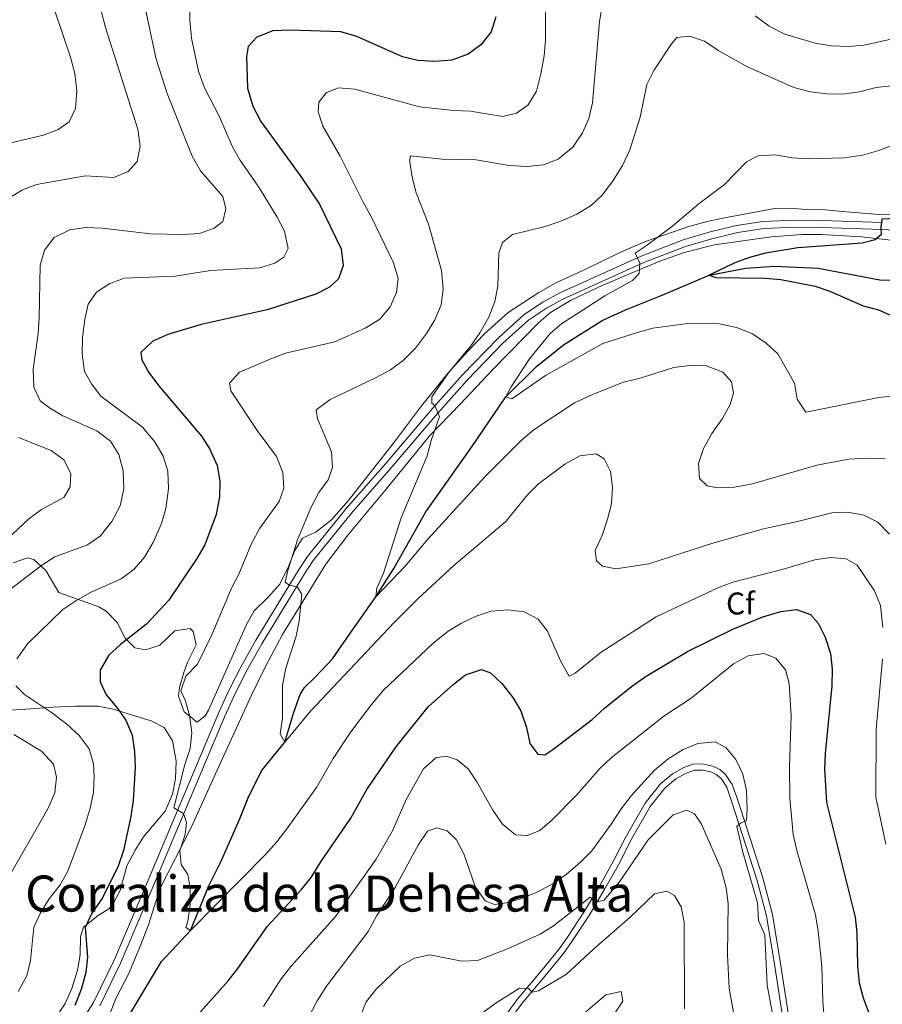
# Model space of a CAD drawing. Units: metres. Extents: x 595002 to 601970, y 646003 to 650725.
# Drawn here: x 600225 to 600500, y 649806 to 650120 of the extents above; entities that cross this region are included whole.
import ezdxf
from ezdxf.enums import TextEntityAlignment as Align

# ---------------------------------------------------------------- set-up
doc = ezdxf.new("R2010")
doc.units = ezdxf.units.M
doc.header["$MEASUREMENT"] = 0
doc.linetypes.add('DGN Style 3', pattern=[122.453184, 87.46656, -34.986624])
for name, color, linetype, lineweight in [('Elementos auxiliares', 7, 'Continuous', 0), ('Entidades rústicas y varios', 7, 'Continuous', 0), ('Hidrografía', 7, 'Continuous', 0), ('Relieve y altimetría', 7, 'Continuous', 0), ('Textos de rotulación', 7, 'Continuous', 0), ('Viales y ferrocarril', 7, 'Continuous', 0)]:
    doc.layers.add(name, color=color, linetype=linetype, lineweight=lineweight)
doc.styles.add('Style-Arial', font='txt')
doc.styles.add('Style-Times New Roman', font='txt')

msp = doc.modelspace()

# ---------------------------------------------------------------- linework, layer by layer
at = {"layer": 'Elementos auxiliares', "color": 250, "linetype": 'Continuous', "lineweight": 0}
msp.add_3dface([(595063.96, 646003.27), (595002.16, 650629.42), (601903.86, 650725.19), (601970.23, 646099)], dxfattribs=at)
at = {"layer": 'Entidades rústicas y varios', "color": 92, "linetype": 'DGN Style 3', "lineweight": 0}
for points in [[(600510.129, 650057.648, 579.39), (600499.254, 650057.577, 579.862), (600487.831, 650058.515, 580.022), (600482.182, 650058.998, 580.527), (600476.352, 650059.119, 581.338), (600470.526, 650059.537, 581.338), (600465.534, 650059.298, 581.497), (600449.5, 650056.412, 581.826), (600444.505, 650055.328, 582.313), (600438.652, 650053.703, 582.962), (600424.882, 650048.906, 583.449), (600416.706, 650045.44, 583.774), (600405.823, 650040.094, 585.235), (600396.303, 650035.747, 585.396), (600390.826, 650032.674, 585.722), (600381.079, 650026.25, 588.158), (600373.628, 650019.589, 588.199), (600368.202, 650013.957, 588.776), (600362.225, 650007.303, 589.619), (600353.442, 649996.566, 590.431), (600344.818, 649985.104, 592.704), (600330.096, 649966.315, 593.353), (600324.779, 649960.214, 593.353), (600319.876, 649956.405, 593.84), (600315.508, 649954.378, 595.139), (600313.114, 649950.451, 595.139), (600311.087, 649945.286, 595.951), (600308.247, 649939.747, 596.763), (600304.487, 649935.456, 596.925), (600300.088, 649931.216, 598.061), (600297.605, 649926.856, 598.28), (600285.561, 649899.587, 598.525), (600284.49, 649897.753, 598.549), (600281.951, 649895.701, 598.873), (600277.824, 649899.035, 599.523), (600276.019, 649903.958, 599.738), (600276.309, 649906.758, 599.847), (600277.653, 649911.553, 600.034), (600278.931, 649915.066, 600.172), (600281.555, 649920.31, 600.822), (600280.601, 649924.57, 603.299), (600279.667, 649925.571, 603.744), (600274.752, 649924.83, 604.52), (600269.977, 649920.293, 605.205), (600265.53, 649918.779, 605.205), (600262.048, 649919.421, 605.692), (600258.94, 649922.526, 606.667), (600256.409, 649927.456, 607.641), (600252.865, 649931.082, 607.977), (600250.517, 649932.472, 608.29), (600237.85, 649937.025, 611.537), (600233.688, 649944.103, 613.486), (600229.809, 649947.529, 615.133), (600227.781, 649948.054, 615.596), (600223.232, 649946.483, 615.797)], [(600223.232, 649946.483, 615.797), (600227.781, 649948.054, 615.596), (600229.809, 649947.529, 615.133), (600233.688, 649944.103, 613.486), (600237.85, 649937.025, 611.537), (600250.517, 649932.472, 608.29), (600252.865, 649931.082, 607.977), (600256.409, 649927.456, 607.641), (600258.94, 649922.526, 606.667), (600262.048, 649919.421, 605.692), (600265.53, 649918.779, 605.205), (600269.977, 649920.293, 605.205), (600274.752, 649924.83, 604.52), (600279.667, 649925.571, 603.744), (600280.601, 649924.57, 603.299), (600281.555, 649920.31, 600.822), (600278.931, 649915.066, 600.172), (600277.653, 649911.553, 600.034), (600276.309, 649906.758, 599.847), (600276.019, 649903.958, 599.738), (600277.824, 649899.035, 599.523), (600281.951, 649895.701, 598.873), (600284.49, 649897.753, 598.549), (600285.561, 649899.587, 598.525), (600297.605, 649926.856, 598.28), (600300.088, 649931.216, 598.061), (600304.487, 649935.456, 596.925), (600308.247, 649939.747, 596.763), (600311.087, 649945.286, 595.951), (600313.114, 649950.451, 595.139), (600315.508, 649954.378, 595.139), (600319.876, 649956.405, 593.84), (600324.779, 649960.214, 593.353), (600330.096, 649966.315, 593.353), (600344.818, 649985.104, 592.704), (600353.442, 649996.566, 590.431), (600362.225, 650007.303, 589.619), (600368.202, 650013.957, 588.776), (600373.628, 650019.589, 588.199), (600381.079, 650026.25, 588.158), (600390.826, 650032.674, 585.722), (600396.303, 650035.747, 585.396), (600405.823, 650040.094, 585.235), (600416.706, 650045.44, 583.774), (600424.882, 650048.906, 583.449), (600438.652, 650053.703, 582.962), (600444.505, 650055.328, 582.313), (600449.5, 650056.412, 581.826), (600465.534, 650059.298, 581.497), (600470.526, 650059.537, 581.338), (600476.352, 650059.119, 581.338), (600482.182, 650058.998, 580.527), (600487.831, 650058.515, 580.022), (600499.254, 650057.577, 579.862), (600510.129, 650057.648, 579.39)], [(600254.244, 649803.235, 604.069), (600256.075, 649807.849, 603.469), (600260.024, 649815.332, 603.419), (600263.878, 649824.537, 602.738), (600266.364, 649831.126, 602.283), (600270.007, 649842.611, 601.633), (600280.144, 649862.313, 600.172), (600288.871, 649881.564, 598.873), (600299.253, 649904.285, 597.911), (600303.663, 649913.497, 597.253), (600309.13, 649923.684, 596.359), (600322.981, 649946.042, 594.326), (600329.97, 649955.304, 593.86), (600342.234, 649970.027, 593.678), (600356.083, 649987.125, 592.217), (600365.879, 649997.21, 591.892), (600376.327, 650008.264, 591.08), (600390.827, 650023.14, 588.645), (600394.61, 650026.313, 587.915), (600400.922, 650030.071, 586.859), (600409.929, 650034.36, 586.042), (600420.262, 650038.867, 584.984), (600429.413, 650042.659, 583.6), (600437.18, 650045.466, 582.8), (600446.887, 650047.83, 582.579), (600464.924, 650050.446, 582.175), (600474.866, 650051.185, 581.735), (600481.039, 650051.108, 581.138), (600493.719, 650050.428, 579.851), (600505.036, 650049.16, 579.065)], [(600505.036, 650049.16, 579.065), (600493.719, 650050.428, 579.851), (600481.039, 650051.108, 581.138), (600474.866, 650051.185, 581.735), (600464.924, 650050.446, 582.175), (600446.887, 650047.83, 582.579), (600437.18, 650045.466, 582.8), (600429.413, 650042.659, 583.6), (600420.262, 650038.867, 584.984), (600409.929, 650034.36, 586.042), (600400.922, 650030.071, 586.859), (600394.61, 650026.313, 587.915), (600390.827, 650023.14, 588.645), (600376.327, 650008.264, 591.08), (600365.879, 649997.21, 591.892), (600356.083, 649987.125, 592.217), (600342.234, 649970.027, 593.678), (600329.97, 649955.304, 593.86), (600322.981, 649946.042, 594.326), (600309.13, 649923.684, 596.359), (600303.663, 649913.497, 597.253), (600299.253, 649904.285, 597.911), (600288.871, 649881.564, 598.873), (600280.144, 649862.313, 600.172), (600270.007, 649842.611, 601.633), (600266.364, 649831.126, 602.283), (600263.878, 649824.537, 602.738), (600260.024, 649815.332, 603.419), (600256.075, 649807.849, 603.469), (600254.244, 649803.235, 604.069)], [(600217.398, 649899.318, 613.985), (600225.957, 649899.734, 613.161), (600235.858, 649900.485, 611.926), (600243.14, 649900.86, 610.607), (600250.392, 649900.762, 609.102), (600255.179, 649899.887, 608.062), (600262.651, 649897.534, 606.342), (600267.23, 649896.117, 604.956), (600271.372, 649893.969, 603.582), (600274.05, 649889.803, 602.684), (600275.175, 649883.228, 602.608), (600274.986, 649877.662, 602.608), (600274.064, 649872.753, 602.608), (600271.72, 649867.301, 602.608), (600264.821, 649859.154, 602.608), (600262.107, 649854.939, 602.608), (600259.505, 649849.902, 602.608), (600257.358, 649842.057, 602.932), (600255.074, 649837.605, 603.53), (600253.79, 649836.23, 603.744), (600250.398, 649834.061, 604.069), (600245.709, 649830.336, 604.881), (600244.69, 649827.37, 604.881), (600244.655, 649821.538, 605.043), (600243.727, 649816.628, 605.043), (600242.004, 649810.815, 605.043), (600239.852, 649806.024, 605.368), (600237.047, 649801.916, 605.837)], [(600237.047, 649801.916, 605.837), (600239.852, 649806.024, 605.368), (600242.004, 649810.815, 605.043), (600243.727, 649816.628, 605.043), (600244.655, 649821.538, 605.043), (600244.69, 649827.37, 604.881), (600245.709, 649830.336, 604.881), (600250.398, 649834.061, 604.069), (600253.79, 649836.23, 603.744), (600255.074, 649837.605, 603.53), (600257.358, 649842.057, 602.932), (600259.505, 649849.902, 602.608), (600262.107, 649854.939, 602.608), (600264.821, 649859.154, 602.608), (600271.72, 649867.301, 602.608), (600274.064, 649872.753, 602.608), (600274.986, 649877.662, 602.608), (600275.175, 649883.228, 602.608), (600274.05, 649889.803, 602.684), (600271.372, 649893.969, 603.582), (600267.23, 649896.117, 604.956), (600262.651, 649897.534, 606.342), (600255.179, 649899.887, 608.062), (600250.392, 649900.762, 609.102), (600243.14, 649900.86, 610.607), (600235.858, 649900.485, 611.926), (600225.957, 649899.734, 613.161), (600217.398, 649899.318, 613.985)], [(600413.009, 649799.718, 627.449), (600417.615, 649806.808, 626.15), (600417.145, 649809.878, 625.987), (600412.253, 649808.751, 626.121), (600405.821, 649803.389, 626.637)], [(600405.821, 649803.389, 626.637), (600412.253, 649808.751, 626.121), (600417.145, 649809.878, 625.987), (600417.615, 649806.808, 626.15), (600413.009, 649799.718, 627.449)]]:
    msp.add_polyline3d(points, dxfattribs=at)
at = {"layer": 'Hidrografía', "color": 142, "linetype": 'DGN Style 3', "lineweight": 25}
msp.add_polyline3d([(600259.76, 649801.378, 597.889), (600270.599, 649819.366, 596.265), (600279.806, 649829.269, 595), (600285.657, 649843.535, 594.35), (600289.505, 649851.231, 593.538), (600295.431, 649864.73, 592.564), (600298.161, 649871.589, 591.915), (600302.405, 649880.216, 591.428), (600309.891, 649889.353, 590), (600312.699, 649898.892, 589.675), (600314.818, 649904.568, 589.512), (600316.166, 649906.721, 589.512), (600319.531, 649910.081, 589.188), (600325.099, 649915.881, 588.051), (600331.523, 649925.245, 586.428), (600338.939, 649935.616, 585), (600344.593, 649944.734, 584.35), (600354.836, 649962.731, 583.538), (600369.457, 649983.478, 581.915), (600380.395, 649999.379, 580), (600390.1, 650009.039, 579.35), (600398.748, 650015.947, 578.701), (600411.069, 650023.786, 577.726), (600418.477, 650027.177, 577.564), (600430.202, 650031.789, 576.752), (600445.153, 650038.157, 575), (600456.846, 650040.47, 574.188), (600466.177, 650041.112, 573.701), (600479.959, 650040.46, 572.564), (600499.575, 650036.751, 572.077), (600512.129, 650036.584, 572.077)], dxfattribs=at)
at = {"layer": 'Relieve y altimetría', "color": 30, "linetype": 'Continuous', "lineweight": 0, "flags": 128}
for points, elevation in [([(600411.979, 650129.705), (600410.211, 650119.062), (600407.993, 650093.084)], 590), ([(600279.572, 650124.948), (600279.599, 650119.495), (600280.095, 650113.762), (600282.38, 650103.175), (600284.31, 650097.872), (600288.998, 650088.7), (600293.087, 650079.324), (600295.531, 650074.962), (600301.763, 650065.971), (600307.428, 650056.659), (600309.742, 650052.234), (600310.913, 650046.694), (600309.599, 650043.903), (600306.68, 650042.026), (600301.908, 650040.53), (600286.221, 650039.669), (600274.871, 650037.895), (600258.773, 650037.258), (600254.025, 650035.534), (600249.828, 650032.826), (600247.212, 650028.942), (600246.13, 650024.06), (600245.369, 650018.367), (600245.255, 650013.006), (600245.99, 650007.462), (600248.194, 650003.56), (600251.237, 649999.577), (600264.443, 649989.74), (600268.421, 649985.072), (600271.043, 649980.525), (600272.609, 649975.767), (600272.787, 649970.051), (600271.927, 649963.871), (600270.527, 649959.072), (600267.955, 649953.24), (600265.079, 649948.255), (600261.783, 649944.496), (600257.711, 649941.418), (600247.946, 649936.991), (600243.229, 649934.414), (600239.06, 649931.652), (600227.953, 649920.77), (600224.382, 649915.894)], 605), ([(600265.498, 650122.878), (600268.81, 650107.058), (600272.41, 650096.113), (600280.359, 650076.129), (600283.021, 650071.454), (600290.064, 650063.315), (600291.117, 650059.3), (600290.128, 650055.312), (600287.374, 650053.136), (600282.665, 650051.438), (600277.464, 650051.138), (600267.09, 650051.405), (600251.621, 650053.229), (600246.302, 650053.342), (600241.358, 650052.638), (600236.341, 650050.174), (600233.224, 650046.195), (600231.846, 650041.376), (600231.574, 650024.594), (600231.227, 650019.605), (600229.611, 650008.19), (600229.875, 650002.482), (600231.903, 649998.114), (600234.81, 649995.904), (600239.132, 649993.383), (600249.909, 649988.595), (600254.249, 649985.259), (600256.968, 649981.065), (600258.323, 649975.806), (600258.518, 649970.07), (600257.36, 649964.628), (600254.667, 649959.666), (600251.081, 649955.123), (600247.001, 649952.214), (600236.562, 649948.42), (600232.36, 649945.707), (600219.238, 649935.669)], 610), ([(600251.291, 650122.51), (600252.643, 650117.092), (600262.979, 650084.746), (600263.8, 650079.286), (600262.829, 650074.388), (600259.947, 650071.208), (600255.367, 650069.311), (600246.266, 650069.9), (600230.693, 650067.128), (600226.027, 650065.335), (600221.18, 650062.359)], 615), ([(600236.415, 650122.811), (600241.534, 650107.717), (600242.912, 650102.463), (600243.605, 650097.006), (600243.146, 650091.308), (600241.09, 650087.121), (600237.609, 650084.614), (600232.948, 650082.803), (600222.526, 650080.345)], 620), ([(600392.952, 650124.439), (600393.02, 650113.077), (600392.597, 650108.096), (600391.526, 650102.386), (600390.123, 650096.898), (600387.468, 650092.464), (600383.771, 650089.789), (600379.289, 650088.785), (600369.095, 650090.453), (600363.82, 650090.651), (600352.769, 650091.862), (600332.242, 650097.456), (600327.012, 650097.909), (600323.204, 650096.385), (600320.737, 650093.353), (600320.526, 650090.291), (600322.04, 650085.716), (600327.574, 650076.15), (600334.702, 650061.668), (600337.531, 650056.693), (600344.53, 650042.128), (600345.995, 650037.086), (600345.469, 650032.708), (600343.455, 650028.133), (600340.2, 650024.212), (600335.729, 650021.437), (600325.846, 650016.913), (600310.094, 650013.301), (600305.435, 650011.485), (600295.371, 650007.24), (600292.26, 650003.749), (600292.696, 650001.317), (600301.083, 649988.648), (600307.229, 649980.351), (600309.29, 649975.301), (600309.611, 649970.31), (600308.06, 649966.038), (600301.915, 649957.591), (600299.201, 649952.712), (600295.195, 649942.841), (600292.868, 649938.414), (600286.552, 649923.547), (600282.002, 649914.243), (600278.333, 649910.418), (600276.752, 649905.65), (600278.059, 649902.675), (600279.502, 649897.894), (600280.262, 649892.26), (600279.724, 649887.293), (600278.043, 649882.207), (600274.495, 649868.372), (600277.536, 649866.544), (600278.563, 649863.764), (600278.086, 649859.896), (600276.4, 649854.769), (600276.809, 649850.336)], 595), ([(600538.473, 650122.636), (600531.46, 650117.575), (600526.403, 650114.961), (600521.498, 650113.958), (600510.562, 650114.448), (600505.589, 650113.918), (600494.56, 650111.512), (600489.579, 650111.036), (600484.073, 650111.345), (600478.948, 650112.188), (600469.315, 650114.985), (600464.34, 650117.61), (600459.831, 650120.869)], 590), ([(600503.369, 650098.581), (600498.4, 650098.02), (600493.085, 650096.632), (600487.711, 650095.852), (600482.712, 650095.985), (600477.522, 650096.661), (600472.164, 650098.04), (600457.436, 650104.641), (600448.31, 650109.7), (600443.668, 650112.741), (600438.922, 650114.379), (600434.916, 650113.964), (600433.186, 650111.944), (600427.525, 650103.466), (600425.31, 650098.922), (600423.154, 650088.56), (600419.839, 650078.112), (600417.516, 650073.12), (600414.601, 650068.392), (600411.178, 650063.84), (600407.57, 650060.38), (600402.953, 650057.596), (600397.936, 650055.441)], 585), ([(600407.993, 650093.084), (600406.777, 650088.12), (600404.817, 650083.524), (600401.693, 650079.012), (600396.985, 650075.183), (600392.315, 650073.391), (600387.045, 650072.813), (600381.363, 650073.105), (600370.883, 650074.964), (600360.039, 650075.207), (600349.794, 650076.237), (600349.684, 650074.366), (600350.518, 650069.436), (600351.808, 650064.449), (600355.677, 650054.493), (600359.858, 650039.634), (600360.338, 650033.702), (600359.724, 650028.742), (600357.724, 650023.955), (600355.104, 650019.629), (600351.575, 650014.962), (600347.606, 650010.971), (600343.558, 650008.034), (600338.84, 650005.429), (600324.285, 649998.554), (600320.219, 649995.529), (600319.852, 649994.91), (600320.412, 649992.179), (600324.744, 649981.905), (600325.129, 649976.913), (600323.647, 649972.981), (600320.722, 649968.923), (600318.122, 649964.031), (600313.943, 649953.871), (600310.79, 649944.08), (600309.974, 649940.303), (600311.198, 649939.52), (600313.954, 649938.717), (600315.327, 649936.358), (600314.45, 649928.027), (600313.475, 649923.123), (600310.149, 649912.923), (600309.123, 649907.543), (600309.184, 649896.939), (600308.371, 649891.98), (600309.891, 649889.353), (600318.068, 649899.247), (600344.791, 649927.453), (600352.298, 649934.972), (600363.805, 649945.63), (600380.362, 649959.641), (600387.26, 649968.176), (600390.777, 649971.729), (600399.206, 649977.943), (600403.953, 649980.582), (600409.185, 649981.249), (600411.675, 649979.599), (600413.707, 649975.613), (600414.402, 649970.657), (600414.019, 649965.341), (600412.754, 649960.379), (600411.053, 649955.26), (600408.86, 649950.436), (600409.242, 649947.154), (600411.22, 649945.467), (600415.38, 649944.603), (600426, 649946.164), (600446.648, 649952.87), (600462.491, 649957.299), (600473.384, 649959.665), (600484.318, 649962.457), (600489.386, 649962.645), (600494.482, 649961.725), (600498.944, 649959.481), (600502.709, 649955.615)], 590), ([(600504.043, 650079.739), (600499.309, 650077.894), (600494.128, 650076.499), (600488.286, 650075.621), (600476.986, 650075.261), (600471.563, 650075.634), (600466.297, 650076.513), (600460.844, 650076.203), (600457.073, 650074.295), (600450.124, 650067.066), (600442.009, 650061.011), (600433.604, 650053.921), (600425.091, 650047.522), (600421.57, 650045.227), (600423.101, 650041.972), (600422.887, 650038.697), (600420.773, 650036.512), (600411.896, 650031.565), (600402.88, 650025.811), (600398.243, 650022.808), (600394.435, 650019.566), (600387.92, 650011.538), (600382.012, 650002.55), (600380.395, 649999.379), (600382.217, 649998.802), (600392.957, 650006.193), (600411.304, 650016.377), (600422.382, 650019.933), (600427.199, 650021.275), (600438.34, 650022.785), (600448.484, 650022.647), (600453.902, 650021.556), (600459.024, 650019.445), (600463.412, 650016.492), (600467.089, 650013.091), (600472.352, 650003.774), (600473.22, 649998.697), (600476.052, 649994.571), (600499.235, 649999.202), (600504.265, 649999.773)], 580), ([(600397.936, 650055.441), (600392.916, 650053.745), (600382.491, 650051.197), (600379.307, 650048.601), (600378.071, 650045.297), (600377.759, 650034.702), (600376.816, 650029.794), (600374.883, 650024.783), (600372.013, 650019.839), (600369.15, 650015.675), (600362.11, 650007.031), (600356.772, 649999.397), (600356.789, 649997.439), (600357.757, 649996.617), (600359.157, 649993.108), (600356.544, 649985.481), (600355.259, 649980.646), (600346.98, 649960.878), (600341.339, 649943.204), (600339.189, 649938.38), (600338.939, 649935.616), (600348.221, 649945.41), (600355.445, 649954.082), (600373.715, 649974.015), (600385.103, 649985.356), (600389.367, 649989.045), (600402.232, 649997.482), (600408.031, 650000.204), (600417.835, 650004.138), (600423.133, 650005.392), (600433.939, 650008.713), (600439.056, 650009.411), (600444.375, 650009.255), (600449.584, 650007.313), (600452.267, 650004.212), (600452.9, 650000.628), (600451.83, 649996.939), (600449.445, 649992.543), (600446.088, 649987.694), (600443.343, 649982.963), (600441.751, 649978.214), (600442.109, 649973.36), (600444.505, 649971.072), (600447.901, 649970.431), (600453.31, 649970.657), (600458.986, 649971.731), (600479.496, 649977.672), (600489.687, 649979.509), (600495.7, 649979.84), (600501.359, 649979.722)], 585), ([(600224.992, 649986.47), (600235.352, 649982.318), (600239.364, 649979.384), (600241.682, 649974.955), (600241.455, 649970.744), (600239.409, 649967.324), (600232.334, 649963.459), (600228.246, 649960.576), (600210.752, 649944.209)], 615), ([(600276.809, 649850.336), (600278.937, 649847.116), (600279.687, 649842.721), (600279.661, 649837.529), (600278.953, 649832.303), (600278.33, 649830.268), (600279.806, 649829.269), (600303.701, 649853.479), (600307.282, 649857.586), (600310.558, 649861.659), (600319.957, 649874.875), (600325.316, 649884.168), (600330.93, 649892.636), (600337.469, 649901.382), (600341.307, 649905.862), (600357.091, 649920.77), (600361.908, 649924.714), (600366.214, 649927.253), (600370.869, 649929.532), (600375.699, 649931.086), (600381.069, 649931.567), (600386.211, 649930.903), (600390.633, 649928.594), (600393.619, 649924.675), (600397.781, 649915.279), (600400.495, 649910.409), (600402.466, 649911.362), (600410.769, 649917.977), (600428.283, 649929.272), (600447.946, 649938.509), (600452.781, 649940.36), (600468.456, 649944.408), (600478.883, 649947.504), (600483.872, 649948.161), (600488.89, 649947.796), (600492.353, 649945.707), (600497.863, 649937.589), (600499.802, 649932.924), (600500.555, 649925.895)], 595), ([(600303.099, 649805.028), (600308.708, 649813.892), (600311.831, 649817.796), (600326.041, 649833.752), (600339.054, 649852.052), (600344.185, 649861.047), (600348.586, 649871.037), (600354.122, 649880.838), (600358.042, 649884.319), (600361.284, 649884.872), (600364.844, 649883.717), (600368.296, 649880.82), (600371.105, 649876.682), (600376.166, 649867.69), (600379.257, 649863.222), (600383.426, 649859.846), (600387.21, 649859.541), (600391.232, 649861.147), (600395.003, 649864.433), (600402.833, 649872.443), (600410.31, 649880.941), (600413.981, 649884.335), (600430.735, 649897.598), (600439.425, 649903.355), (600452.936, 649914.298), (600457.61, 649916.875), (600462.58, 649917.639), (600466.41, 649916.077), (600469.511, 649912.375), (600470.688, 649908.06), (600471.36, 649897.735), (600470.846, 649881.605), (600470.876, 649871.477), (600472.006, 649859.88), (600473.168, 649854.772), (600479.064, 649834.265), (600479.924, 649829.121), (600481.109, 649817.981), (600481.472, 649806.909), (600482.307, 649796.044)], 605), ([(600500.479, 649915.74), (600498.473, 649893.428), (600498.307, 649871.82), (600501.473, 649856.771)], 595), ([(600224.139, 649907.257), (600226.913, 649904.581), (600235.814, 649898.588), (600240.407, 649895.079), (600244.318, 649891.494), (600247.454, 649887.238), (600248.822, 649882.428), (600249.122, 649878.235), (600248.894, 649873.24), (600247.806, 649868.291), (600246.192, 649863.003), (600240.719, 649848.168), (600238.193, 649843.853), (600234.729, 649839.437), (600231.987, 649834.919), (600229.811, 649830.415), (600228.805, 649819.723), (600227.567, 649814.879), (600224.865, 649809.876)], 605), ([(600223.421, 649891.728), (600232.332, 649886.459), (600236.065, 649882.323), (600237.074, 649878.181), (600236.536, 649873.211), (600234.3, 649868.045), (600220.833, 649844.473)], 610), ([(600312.808, 649792.723), (600320.233, 649806.926), (600323.147, 649811.527), (600336.404, 649829.015), (600339.196, 649834.043), (600345.062, 649843.031), (600352.459, 649856.742), (600355.377, 649860.937), (600358.34, 649862.051), (600361.604, 649861.071), (600364.63, 649858.179), (600366.995, 649853.769), (600370.605, 649843.372), (600373.736, 649838.733), (600376.785, 649837.544), (600380.581, 649838.131), (600385.391, 649839.492), (600390.588, 649841.659), (600395.476, 649844.318), (600399.613, 649847.124), (600404.164, 649851.055), (600407.788, 649854.71), (600413.939, 649863.195), (600417.076, 649868.122), (600420.366, 649872.25), (600427.772, 649880.389), (600432.078, 649884.015), (600436.907, 649887.013), (600441.525, 649888.934), (600447.096, 649889.437), (600450.494, 649887.683), (600453.674, 649883.826), (600455.881, 649879.154), (600457.083, 649873.915), (600457.34, 649867.969), (600457.08, 649864.397), (600455.152, 649863.487), (600454.032, 649862.437), (600455.88, 649854.281), (600460.573, 649838.15), (600460.954, 649832.507), (600462.972, 649827.905), (600463.659, 649811.869), (600465.602, 649801.694)], 610), ([(600391.258, 649828.156), (600395.519, 649830.773), (600407.291, 649839.903), (600409.188, 649838.473), (600411.618, 649838.824), (600416.594, 649844.845), (600425.749, 649858.203), (600433.733, 649866.155), (600438.052, 649867.672), (600440.463, 649866.491), (600442.636, 649863.44), (600448.993, 649848.878), (600450.577, 649842.903), (600451.232, 649837.944), (600451.059, 649821.528), (600451.548, 649810.881), (600453.576, 649799.574)], 615), ([(600372.825, 649802.94), (600376.935, 649806.068), (600384.73, 649810.875), (600387.581, 649810.794), (600388.715, 649809.63), (600390.806, 649810.028), (600399.743, 649815.414), (600408.265, 649823.373), (600419.952, 649833.5), (600427.782, 649841.034), (600431.666, 649841.833), (600434.159, 649840.438), (600436.24, 649836.877), (600437.177, 649831.96), (600437.317, 649804.322)], 620), ([(600333.914, 649801.933), (600335.822, 649806.553), (600338.962, 649810.62), (600346.696, 649817.963), (600351.23, 649820.516), (600356.126, 649821.575), (600366.327, 649819.507), (600371.326, 649819.699), (600380.895, 649823.495), (600391.258, 649828.156)], 615)]:
    msp.add_lwpolyline(points, dxfattribs=dict(at, elevation=elevation))
at = {"layer": 'Relieve y altimetría', "color": 30, "linetype": 'Continuous', "lineweight": 30, "flags": 128}
for points, elevation in [([(600377.107, 650120.504), (600375.66, 650115.72), (600372.349, 650111.586), (600368.293, 650108.672), (600363.083, 650106.724), (600357.629, 650106.336), (600352.277, 650106.618), (600347.411, 650107.769), (600332.842, 650114.283), (600327.754, 650115.798), (600311.629, 650116.311), (600306.006, 650116.045), (600300.958, 650114.111), (600298.151, 650111.084), (600297.683, 650107.941), (600298.001, 650097.761), (600299.686, 650092.08), (600302.216, 650087.151), (600314.966, 650069.657), (600320.978, 650060.851), (600327.812, 650046.628), (600328.464, 650041.257), (600327.002, 650036.977), (600324.159, 650034.418), (600319.732, 650032.09), (600304.269, 650027.106), (600283.214, 650022.508), (600272.539, 650019.271), (600267.743, 650017.122), (600263.949, 650013.512), (600264.258, 650011.166), (600266.504, 650007.221), (600269.555, 650003.008)], 600), ([(600517.783, 650056.903), (600500.192, 650056.031), (600499.881, 650053.348), (600500.021, 650051.048), (600498.17, 650049.498), (600493.941, 650048.405), (600473.455, 650046.866), (600463.166, 650045.196), (600458.04, 650043.817), (600453.328, 650042.144), (600445.153, 650038.157), (600447.314, 650037.405), (600463.06, 650037.195), (600468.05, 650036.851), (600478.946, 650034.685), (600483.673, 650033.056), (600494.313, 650028.394), (600499.149, 650027.095), (600503.73, 650025.092)], 575), ([(600269.555, 650003.008), (600283.26, 649986.907), (600286.001, 649982.732), (600288.285, 649977.475), (600289.193, 649972.557), (600288.997, 649967.486), (600287.949, 649961.901), (600284.331, 649952.244), (600281.845, 649947.905), (600272.93, 649934.552), (600265.78, 649926.984), (600257.474, 649920.422), (600253.785, 649917.055), (600251.023, 649912.251), (600250.974, 649908.591), (600252.876, 649904.394), (600256.271, 649900.433), (600259.186, 649896.374), (600261.146, 649891.582), (600261.992, 649886.36), (600262.102, 649881.225), (600261.467, 649870.73), (600260.759, 649865.615), (600258.407, 649854.838), (600256.685, 649849.844), (600251.748, 649839.722), (600248.374, 649834.774), (600246.191, 649830.261), (600246.911, 649820.833), (600246.393, 649815.863), (600244.935, 649810.536), (600242.917, 649805.349)], 600), ([(600274.258, 649793.609), (600291.758, 649813.254), (600294.909, 649817.136), (600304.334, 649830.666), (600315.13, 649842.27), (600318.264, 649846.166), (600321.378, 649851.211), (600330.885, 649865.088), (600336.059, 649874.288), (600345.278, 649887.687), (600355.619, 649900.556), (600363.418, 649907.646), (600367.504, 649910.827), (600372.592, 649912.547), (600375.472, 649911.444), (600379.087, 649908.033), (600382.604, 649903.602), (600385.117, 649899.28), (600386.902, 649893.968), (600388.027, 649888.93), (600390.536, 649885.534), (600392.789, 649885.334), (600395.322, 649886.96), (600407.879, 649896.54), (600411.758, 649900.149), (600420.406, 649907.1), (600425.089, 649910.4), (600438.26, 649918.185), (600452.744, 649925.398), (600462.277, 649929.243), (600468.014, 649931.026), (600472.993, 649931.571), (600477.536, 649930.048), (600479.968, 649927.292), (600482.203, 649922.82), (600483.84, 649917.578), (600484.447, 649912.612), (600484.321, 649907.293), (600482.139, 649885.719), (600481.935, 649880.722), (600482.625, 649870.052), (600491.702, 649833.534), (600492.232, 649828.547), (600492.516, 649817.945), (600492.999, 649812.618), (600494.335, 649807.8), (600496.188, 649802.785)], 600)]:
    msp.add_lwpolyline(points, dxfattribs=dict(at, elevation=elevation))
at = {"layer": 'Viales y ferrocarril', "color": 250, "linetype": 'DGN Style 3', "lineweight": 0}
for points in [[(600246.166, 649802.235, 599.415), (600248.891, 649806.401, 599.245), (600255.455, 649819.839, 598.109), (600266.284, 649845.305, 596.323), (600288.713, 649898.541, 593.238), (600292.167, 649906.061, 592.751), (600295.921, 649913.412, 592.426), (600300.628, 649921.849, 591.614), (600314.235, 649944.165, 589.745), (600317.155, 649948.519, 589.341), (600329.428, 649963.79, 587.914), (600341.958, 649978.105, 586.318), (600356.932, 649995.679, 584.957), (600366.487, 650006.377, 584.146), (600377.878, 650018.103, 583.334), (600386.243, 650025.648, 582.487), (600392.166, 650029.591, 582.095), (600397.521, 650032.588, 581.475), (600423.515, 650044.259, 579.762), (600436.922, 650049.475, 578.746), (600445.507, 650051.975, 578.082), (600453.9, 650053.981, 577.418), (600462.285, 650055.261, 576.945), (600472.586, 650055.708, 576.352), (600480.974, 650055.639, 576.19), (600500.499, 650054.957, 575.06)], [(600374.042, 649793.7, 622.741), (600383.974, 649807.349, 620.577), (600391.94, 649816.765, 618.558), (600397.128, 649823.125, 617.669), (600399.813, 649826.889, 617.168), (600405.21, 649835.162, 615.605), (600410.381, 649843.774, 614.083), (600414.828, 649851.717, 613.433), (600418.413, 649858.777, 612.622), (600424.793, 649869.907, 612.032), (600429.624, 649876.037, 611.81), (600433.447, 649879.253, 611.652), (600437.058, 649881.259, 611.485), (600440.308, 649882.407, 611.323), (600443.33, 649882.367, 611.323), (600446.385, 649881.689, 611.323), (600448.542, 649880.638, 610.998), (600450.436, 649879.037, 610.836), (600452.565, 649875.86, 610.349), (600454.205, 649871.155, 610.024), (600462.299, 649846.105, 609.212), (600465.42, 649834.358, 609.05), (600467.938, 649818.831, 608.563), (600472.713, 649787.827, 608.413)]]:
    msp.add_polyline3d(points, dxfattribs=at)
at = {"layer": 'Viales y ferrocarril', "color": 250, "linetype": 'Continuous', "lineweight": 0}
for points in [[(600250.835, 649805.297, 599.245), (600257.486, 649818.914, 598.109), (600268.339, 649844.437, 596.323), (600290.756, 649897.643, 593.238), (600294.175, 649905.089, 592.751), (600297.89, 649912.361, 592.426), (600302.556, 649920.726, 591.614), (600316.115, 649942.963, 589.745), (600318.955, 649947.197, 589.341), (600331.138, 649962.356, 587.914), (600343.647, 649976.647, 586.318), (600358.614, 649994.214, 584.957), (600368.12, 650004.856, 584.146), (600379.427, 650016.496, 583.334), (600387.616, 650023.882, 582.487), (600393.331, 650027.687, 582.095), (600398.525, 650030.595, 581.475), (600424.377, 650042.202, 579.762), (600437.64, 650047.362, 578.746), (600446.079, 650049.819, 578.082), (600454.329, 650051.791, 577.418), (600462.503, 650053.038, 576.945), (600472.626, 650053.478, 576.352), (600480.926, 650053.41, 576.19), (600500.397, 650052.73, 575.06), (600508.006, 650052.293, 574.723)], [(600375.667, 649792.606, 622.741), (600385.515, 649806.139, 620.577), (600393.446, 649815.514, 618.558), (600398.685, 649821.936, 617.669), (600401.43, 649825.785, 617.168), (600406.869, 649834.122, 615.605), (600412.074, 649842.791, 614.083), (600416.555, 649850.795, 613.433), (600420.136, 649857.847, 612.622), (600426.42, 649868.809, 612.032), (600431.037, 649874.668, 611.81), (600434.562, 649877.634, 611.652), (600437.865, 649879.468, 611.485), (600440.631, 649880.445, 611.323), (600443.102, 649880.412, 611.323), (600445.734, 649879.827, 611.323), (600447.464, 649878.984, 610.998), (600448.962, 649877.719, 610.836), (600450.798, 649874.978, 610.349), (600452.348, 649870.532, 610.024), (600460.419, 649845.552, 609.212), (600463.502, 649833.948, 609.05), (600466.004, 649818.525, 608.563), (600470.771, 649787.568, 608.413)]]:
    msp.add_polyline3d(points, dxfattribs=at)

# ---------------------------------------------------------------- texts
at = {"layer": 'Entidades rústicas y varios', "color": 92, "linetype": 'Continuous', "lineweight": 0, "style": 'Style-Arial'}
msp.add_text('Cf', height=7, dxfattribs=at).set_placement((600455.156, 649933.542, 597.718), align=Align.MIDDLE_CENTER)
at = {"layer": 'Textos de rotulación', "color": 250, "linetype": 'Continuous', "lineweight": 0, "style": 'Style-Times New Roman'}
msp.add_text('Corraliza de la Dehesa Alta', height=11.5, dxfattribs=at).set_placement((600324.025, 649841.079, 609.47), align=Align.MIDDLE_CENTER)

doc.saveas('drawing.dxf')
